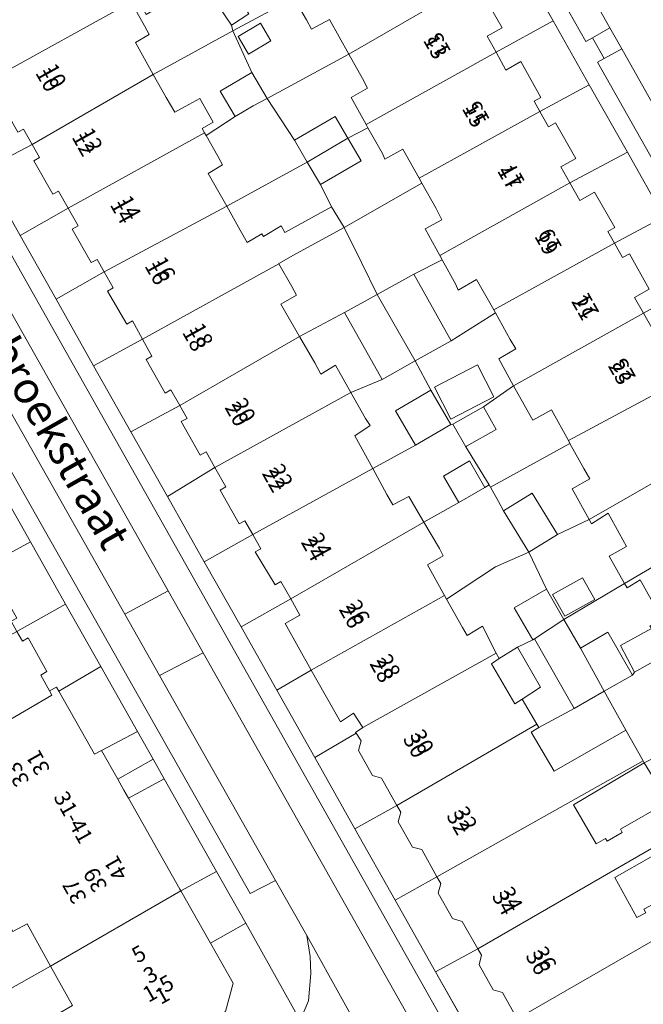
# Model space of a CAD drawing. Units: metres. Extents: x 80988 to 84261, y 451691 to 454635.
# Drawn here: x 82285 to 82325, y 452812 to 452874 of the extents above; entities that cross this region are included whole.
import ezdxf
from ezdxf.enums import TextEntityAlignment as Align

# ---------------------------------------------------------------- set-up
doc = ezdxf.new("R2010")
doc.units = ezdxf.units.M
doc.header["$MEASUREMENT"] = 0
for name, color, linetype, lineweight in [('Gebouwinstallatie_luifel_1', 7, 'Continuous', 0), ('Nummeraanduiding', 7, 'Continuous', 0), ('Nummeraanduidingreeks', 7, 'Continuous', 0), ('Onbegroeid terreindeel_erf_0', 7, 'Continuous', 0), ('Onbegroeid terreindeel_onverhard_0', 7, 'Continuous', 0), ('Openbare ruimte label_Weg', 7, 'Continuous', 0), ('Pand_0', 7, 'Continuous', 0), ('Scheiding_0', 7, 'Continuous', 0), ('Wegdeel_open verharding_0', 7, 'Continuous', 0), ('Wegdeel_open verharding_gebakken klinkers_0', 7, 'Continuous', 0), ('Wegdeel_open verharding_gebakken klinkers_verkeersdrempel_0', 7, 'Continuous', 0), ('Wegdeel_open verharding_tegels_0', 7, 'Continuous', 0)]:
    doc.layers.add(name, color=color, linetype=linetype, lineweight=lineweight)

# ---------------------------------------------------------------- blocks, each defined once
blk = doc.blocks.new('BGT_lev_stadsdelen_Laak_REALDWG_1_FMEBLOCK368')
at = {"layer": 'Onbegroeid terreindeel_erf_0'}
for points in [[(2.827, 1.855), (1.887, 3.539), (-0.917, 1.763), (-3.183, 0.496), (-2.198, -1.362), (-0.928, -3.538), (-0.796, -3.521), (1.128, -2.422), (3.043, -1.076), (2.102, 0.618), (3.183, 1.255)], [(0.749, 0.245), (1.798, -1.784), (-0.923, -3.19), (-1.971, -1.161)]]:
    blk.add_lwpolyline(points, close=True, dxfattribs=at)
blk = doc.blocks.new('BGT_lev_stadsdelen_Laak_REALDWG_1_FMEBLOCK518')
at = {"layer": 'Onbegroeid terreindeel_erf_0'}
for points in [[(0.98, 1.799), (0.193, 3.184), (-3.675, 1.09), (-2.465, -1.544), (-1.51, -3.184), (3.675, -0.389), (2.443, 1.815), (1.298, 1.197)], [(-2.673, -0.376), (-3.338, 0.743), (-1.931, 1.578), (-1.265, 0.46)]]:
    blk.add_lwpolyline(points, close=True, dxfattribs=at)
blk = doc.blocks.new('BGT_lev_stadsdelen_Laak_REALDWG_1_FMEBLOCK873')
at = {"layer": 'Onbegroeid terreindeel_erf_0'}
for points in [[(0.731, 2.96), (-1.277, 2.013), (-3.094, 0.899), (-1.974, -1.445), (-0.871, -3.361), (2.971, -1.076), (1.989, 0.645), (3.094, 1.262), (1.919, 3.36), (0.876, 2.701)], [(1.082, -2.088), (-0.811, -3.158), (-1.591, -1.786), (0.302, -0.715)]]:
    blk.add_lwpolyline(points, close=True, dxfattribs=at)
blk = doc.blocks.new('BGT_lev_stadsdelen_Laak_REALDWG_1_FMEBLOCK1632')
at = {"layer": 'Wegdeel_open verharding_tegels_0'}
for points in [[(4.53, -0.639), (9.466, 2.166), (10.5, 0.373), (14.602, 2.717), (15.593, 3.561), (16.374, 4.362), (16.901, 4.975), (17.594, 6.355), (14.139, 12.507), (11.918, 11.248), (13.356, 8.709), (12.864, 6.916), (5.113, 2.536), (3.257, 1.492), (2.659, 2.556), (-0.167, 0.973), (-2.868, -0.541), (-2.261, -1.621), (-4.144, -2.688), (-11.842, -7.051), (-13.015, -7.656), (-16.209, -9.307), (-16.033, -9.621), (-17.594, -10.541), (-12.475, -12.507), (-11.23, -11.704), (-12.084, -10.048), (-2.812, -4.858), (-1.884, -6.503), (-0.006, -5.454), (-0.998, -3.888)], [(11.123, 2.335), (12.417, 3.073), (12.856, 2.242), (11.557, 1.541)], [(-0.998, -4.497), (-0.557, -5.288), (-1.86, -6.018), (-2.306, -5.237)]]:
    blk.add_lwpolyline(points, close=True, dxfattribs=at)

msp = doc.modelspace()

# ---------------------------------------------------------------- linework, layer by layer
at = {"layer": 'Gebouwinstallatie_luifel_1'}
msp.add_lwpolyline([(82315.666, 452833.789), (82315.19, 452833.452), (82316.648, 452830.912), (82317.127, 452831.206), (82318.281, 452831.962), (82316.818, 452834.506)], close=True, dxfattribs=at)
at = {"layer": 'Onbegroeid terreindeel_erf_0'}
for points in [[(82302.284, 452878.873), (82301.468, 452880.322), (82298.68, 452879.003), (82296.456, 452877.652), (82297.976, 452875.005), (82299.068, 452875.735), (82299.821, 452874.608), (82298.729, 452873.878), (82298.815, 452873.525), (82302.683, 452875.619), (82302.574, 452875.809), (82301.542, 452877.621), (82302.625, 452878.258)], [(82316.796, 452878.205), (82313.722, 452876.434), (82314.13, 452875.724), (82314.564, 452875.971), (82315.853, 452873.708), (82314.909, 452873.183), (82315.474, 452872.168), (82319.08, 452874.161)], [(82297.976, 452875.005), (82296.456, 452877.652), (82294.099, 452876.22), (82294.604, 452875.299), (82293.333, 452874.552), (82292.828, 452875.472), (82292.444, 452875.246), (82292.555, 452875.047), (82293.226, 452873.842), (82293.527, 452873.292), (82292.648, 452872.785), (82293.779, 452870.762), (82298.815, 452873.525), (82298.729, 452873.878)], [(82319.08, 452874.161), (82315.474, 452872.168), (82316.098, 452871.047), (82317.039, 452871.576), (82318.311, 452869.314), (82317.876, 452869.067), (82318.24, 452868.425), (82321.369, 452870.107)], [(82300.026, 452870.891), (82298.815, 452873.525), (82293.779, 452870.762), (82294.597, 452869.298), (82295.146, 452868.382), (82296.032, 452868.865), (82296.723, 452869.252), (82297.568, 452867.74), (82296.876, 452867.353), (82297.03, 452867.078), (82297.129, 452866.901), (82298.954, 452868.102), (82298.01, 452869.707)], [(82306.298, 452869.298), (82307.34, 452869.891), (82307.027, 452870.506), (82306.166, 452872.046), (82300.981, 452869.251), (82302.715, 452866.606), (82305.281, 452868.113), (82306.086, 452866.739), (82307.366, 452867.389), (82307.249, 452867.598)], [(82283.735, 452870.563), (82280.688, 452868.852), (82283.031, 452864.697), (82286.123, 452866.333), (82285.571, 452867.311), (82285.205, 452867.104), (82284.005, 452869.229), (82284.371, 452869.435)], [(82321.369, 452870.107), (82318.24, 452868.425), (82318.789, 452867.457), (82319.224, 452867.704), (82320.509, 452865.439), (82319.563, 452864.913), (82320.139, 452863.9), (82323.778, 452865.843)], [(82302.715, 452866.606), (82300.981, 452869.251), (82300.104, 452868.778), (82298.954, 452868.102), (82297.129, 452866.901), (82297.858, 452865.596), (82298.159, 452865.046), (82297.264, 452864.493), (82298.429, 452862.418), (82303.528, 452865.219)], [(82308.281, 452865.753), (82307.366, 452867.389), (82306.086, 452866.739), (82306.926, 452865.307), (82304.36, 452863.8), (82305.051, 452862.39), (82305.851, 452861.071), (82310.776, 452863.89), (82310.598, 452864.205), (82309.574, 452866.029), (82308.428, 452865.411)], [(82286.123, 452866.333), (82283.031, 452864.697), (82285.355, 452860.577), (82288.403, 452862.292), (82287.789, 452863.384), (82287.423, 452863.177), (82286.223, 452865.302), (82286.589, 452865.509)], [(82323.778, 452865.843), (82320.139, 452863.9), (82320.773, 452862.784), (82321.7, 452863.309), (82322.985, 452861.066), (82322.551, 452860.817), (82322.965, 452860.078), (82326.087, 452861.754)], [(82304.36, 452863.8), (82303.528, 452865.219), (82298.429, 452862.418), (82299.281, 452860.9), (82299.732, 452860.121), (82300.66, 452860.68), (82300.761, 452860.503), (82301.884, 452861.184), (82302.112, 452860.767), (82305.051, 452862.39)], [(82310.986, 452860.984), (82312.05, 452861.557), (82311.685, 452862.273), (82310.776, 452863.89), (82305.851, 452861.071), (82306.951, 452858.866), (82307.941, 452856.836), (82310.258, 452858.131), (82312.066, 452859.035), (82311.913, 452859.31)], [(82288.403, 452862.292), (82285.355, 452860.577), (82287.634, 452856.535), (82290.677, 452858.26), (82290.226, 452859.057), (82289.86, 452858.851), (82288.661, 452860.977), (82289.027, 452861.183)], [(82326.087, 452861.754), (82322.965, 452860.078), (82323.473, 452859.17), (82323.909, 452859.414), (82325.167, 452857.169), (82324.225, 452856.641), (82324.794, 452855.646), (82328.408, 452857.646)], [(82306.951, 452858.866), (82305.851, 452861.071), (82302.657, 452859.32), (82301.726, 452858.797), (82301.737, 452858.779), (82302.554, 452857.338), (82302.855, 452856.788), (82301.856, 452856.226), (82303.037, 452854.178), (82305.891, 452855.691), (82307.941, 452856.836)], [(82312.931, 452857.474), (82312.066, 452859.035), (82310.258, 452858.131), (82312.623, 452853.898), (82315.428, 452855.674), (82315.322, 452855.863), (82314.243, 452857.793), (82313.077, 452857.11)], [(82290.677, 452858.26), (82287.634, 452856.535), (82290.007, 452852.327), (82293.104, 452854.014), (82292.477, 452855.176), (82292.116, 452854.962), (82290.882, 452857.044), (82291.248, 452857.25)], [(82305.891, 452855.691), (82303.037, 452854.178), (82304.003, 452852.503), (82304.381, 452851.792), (82305.307, 452852.349), (82306.283, 452850.629), (82308.256, 452851.458)], [(82293.104, 452854.014), (82290.007, 452852.327), (82292.371, 452848.136), (82295.454, 452849.816), (82294.899, 452850.804), (82294.534, 452850.596), (82293.327, 452852.717), (82293.693, 452852.923)], [(82309.098, 452849.465), (82311.342, 452850.773), (82310.357, 452852.631), (82308.256, 452851.458), (82306.283, 452850.629), (82307.212, 452848.991), (82307.51, 452848.534), (82306.533, 452847.891), (82307.668, 452845.816), (82310.369, 452847.289)], [(82317.636, 452849.169), (82316.584, 452851.059), (82314.669, 452849.713), (82315.48, 452848.292), (82313.604, 452847.221), (82313.555, 452847.193), (82315.028, 452844.777), (82315.112, 452844.629), (82320.146, 452847.403), (82320.047, 452847.582), (82318.971, 452849.521), (82317.806, 452848.868)], [(82295.454, 452849.816), (82292.371, 452848.136), (82294.675, 452844.051), (82297.685, 452845.874), (82297.125, 452846.868), (82296.759, 452846.662), (82295.553, 452848.783), (82295.919, 452848.989)], [(82313.79, 452846.292), (82314.762, 452844.622), (82315.028, 452844.777), (82313.555, 452847.193), (82312.744, 452848.614), (82312.613, 452848.597), (82310.369, 452847.289), (82307.668, 452845.816), (82308.56, 452844.18), (82308.936, 452843.515), (82309.949, 452844.049), (82310.905, 452842.417), (82313.124, 452843.67), (82312.152, 452845.34)], [(82321.025, 452845.821), (82320.146, 452847.403), (82315.112, 452844.629), (82315.622, 452843.73), (82315.945, 452843.137), (82317.762, 452844.251), (82319.359, 452841.633), (82321.367, 452842.58), (82320.278, 452844.52), (82321.403, 452845.159)], [(82297.685, 452845.874), (82294.675, 452844.051), (82297.01, 452839.909), (82300.075, 452841.646), (82299.577, 452842.512), (82299.211, 452842.306), (82298.009, 452844.441), (82298.375, 452844.647)], [(82283.85, 452844.999), (82280.696, 452843.341), (82281.072, 452842.675), (82281.455, 452842.891), (82282.653, 452840.769), (82282.262, 452840.551), (82282.877, 452839.463), (82286.005, 452841.178)], [(82315.945, 452843.137), (82315.622, 452843.73), (82315.112, 452844.629), (82315.028, 452844.777), (82314.762, 452844.622), (82313.124, 452843.67), (82310.905, 452842.417), (82311.883, 452840.746), (82312.134, 452840.287), (82311.136, 452839.727), (82312.217, 452837.78), (82312.344, 452837.552), (82315.444, 452839.596), (82317.542, 452840.519)], [(82286.005, 452841.178), (82282.877, 452839.463), (82283.242, 452838.818), (82283.561, 452838.253), (82283.944, 452838.469), (82285.15, 452836.335), (82284.802, 452836.141), (82285.161, 452835.494), (82288.234, 452837.227)], [(82300.075, 452841.646), (82297.01, 452839.909), (82299.337, 452835.783), (82302.483, 452837.557), (82301.86, 452838.664), (82301.494, 452838.458), (82300.29, 452840.428), (82300.231, 452840.531), (82300.597, 452840.737)], [(82318.662, 452838.175), (82317.542, 452840.519), (82315.444, 452839.596), (82312.344, 452837.552), (82313.346, 452835.745), (82313.646, 452835.241), (82314.622, 452835.831), (82315.483, 452834.123), (82315.666, 452833.789), (82316.818, 452834.506), (82317.793, 452834.976), (82316.621, 452837.003)], [(82323.607, 452838.544), (82319.765, 452836.259), (82320.806, 452834.45), (82322.543, 452835.452), (82324.113, 452832.729), (82324.238, 452832.926), (82323.344, 452834.616), (82325.298, 452835.689), (82325.21, 452835.846), (82325.981, 452836.28), (82324.597, 452838.766), (82323.765, 452838.266)], [(82302.483, 452837.557), (82299.337, 452835.783), (82301.59, 452831.788), (82303.78, 452833.053), (82302.121, 452835.999), (82303.062, 452836.529)], [(82288.234, 452837.227), (82285.161, 452835.494), (82285.303, 452835.239), (82285.501, 452834.882), (82285.868, 452835.086), (82287.05, 452832.957), (82286.661, 452832.731), (82287.226, 452831.73), (82287.661, 452831.976), (82287.805, 452831.72), (82290.46, 452833.279)], [(82317.907, 452835.04), (82317.793, 452834.976), (82316.818, 452834.506), (82315.666, 452833.789), (82315.19, 452833.452), (82316.648, 452830.912), (82317.127, 452831.206), (82318.049, 452829.63), (82318.174, 452829.416), (82320.405, 452830.63)], [(82327.703, 452831.281), (82328.537, 452831.739), (82327.187, 452834.219), (82326.398, 452833.721), (82326.217, 452834.045), (82324.238, 452832.926), (82324.113, 452832.729), (82322.314, 452831.711), (82323.673, 452829.242), (82324.778, 452827.304), (82324.85, 452827.178), (82328.845, 452829.239), (82328.768, 452829.377)], [(82290.46, 452833.279), (82287.805, 452831.72), (82289.508, 452828.704), (82290.062, 452827.724), (82290.497, 452827.97), (82292.776, 452829.172)], [(82303.78, 452833.053), (82301.59, 452831.788), (82304.003, 452827.509), (82306.615, 452829.059), (82306.58, 452829.112), (82307.047, 452829.422), (82306.45, 452830.322), (82305.623, 452829.779)], [(82323.673, 452829.242), (82322.314, 452831.711), (82320.405, 452830.63), (82318.174, 452829.416), (82317.695, 452829.121), (82319.141, 452826.65)], [(82292.776, 452829.172), (82290.497, 452827.97), (82291.534, 452826.138), (82293.768, 452827.414)], [(82306.615, 452829.059), (82304.003, 452827.509), (82306.543, 452823.005), (82309.198, 452824.475), (82308.216, 452826.211), (82307.648, 452826.376), (82306.759, 452827.968), (82306.933, 452828.58)], [(82326.361, 452824.704), (82324.85, 452827.178), (82320.369, 452824.523), (82321.795, 452822.043), (82322.399, 452822.385), (82322.49, 452822.227), (82323.449, 452822.762), (82323.334, 452822.991)], [(82294.47, 452826.169), (82292.212, 452824.94), (82295.473, 452819.18), (82295.534, 452819.072), (82297.775, 452820.309)], [(82309.198, 452824.475), (82306.543, 452823.005), (82309.088, 452818.492), (82311.732, 452819.965), (82310.767, 452821.684), (82310.186, 452821.842), (82309.27, 452823.441), (82309.436, 452824.055)], [(82328.788, 452820.032), (82327.573, 452822.534), (82322.983, 452819.917), (82324.377, 452817.396), (82324.94, 452817.694), (82324.825, 452817.923)], [(82285.801, 452816.978), (82284.894, 452816.5), (82282.7, 452820.433), (82280.742, 452819.087), (82282.937, 452815.085), (82280.437, 452813.671), (82282.044, 452811.305), (82284.088, 452812.509), (82287.288, 452814.307)], [(82297.775, 452820.309), (82295.534, 452819.072), (82297.408, 452815.763), (82299.629, 452817.021)], [(82313.321, 452817.146), (82312.707, 452817.324), (82311.803, 452818.921), (82311.973, 452819.535), (82311.732, 452819.965), (82309.088, 452818.492), (82311.648, 452813.953), (82314.31, 452815.408)], [(82314.31, 452815.408), (82311.648, 452813.953), (82314.16, 452809.498), (82316.812, 452810.976), (82315.875, 452812.639), (82315.279, 452812.818), (82314.395, 452814.399), (82314.544, 452814.998)], [(82287.722, 452811.276), (82288.671, 452811.826), (82287.288, 452814.307), (82284.088, 452812.509), (82284.77, 452811.356), (82282.678, 452810.123), (82285.323, 452805.487), (82288.149, 452807.07), (82289.584, 452807.894)]]:
    msp.add_lwpolyline(points, close=True, dxfattribs=at)
at = {"layer": 'Onbegroeid terreindeel_onverhard_0'}
msp.add_lwpolyline([(82322.661, 452873.721), (82321.565, 452873.089), (82322.31, 452871.777), (82323.428, 452872.395)], close=True, dxfattribs=at)
at = {"layer": 'Pand_0'}
for points in [[(82306.166, 452872.046), (82313.722, 452876.434), (82313.215, 452877.318), (82313.649, 452877.567), (82312.355, 452879.822), (82311.418, 452879.284), (82310.824, 452880.383), (82302.574, 452875.809), (82302.683, 452875.619), (82303.47, 452874.234), (82303.788, 452873.632), (82304.934, 452874.25)], [(82283.735, 452870.563), (82292.393, 452875.337), (82291.386, 452877.144), (82290.485, 452876.638), (82289.536, 452878.42), (82289.769, 452878.57), (82289.428, 452879.168), (82280.91, 452874.568), (82281.05, 452874.321), (82281.476, 452874.562), (82281.929, 452873.761), (82281.575, 452873.546), (82282.765, 452871.427), (82283.131, 452871.633)], [(82307.249, 452867.598), (82315.474, 452872.168), (82314.909, 452873.183), (82315.853, 452873.708), (82314.564, 452875.971), (82314.13, 452875.724), (82313.722, 452876.434), (82306.166, 452872.046), (82307.027, 452870.506), (82307.34, 452869.891), (82306.298, 452869.298)], [(82299.068, 452875.735), (82297.976, 452875.005), (82298.729, 452873.878), (82299.821, 452874.608)], [(82286.123, 452866.333), (82293.779, 452870.762), (82292.648, 452872.785), (82293.527, 452873.292), (82293.226, 452873.842), (82292.555, 452875.047), (82292.444, 452875.246), (82292.393, 452875.337), (82283.735, 452870.563), (82284.371, 452869.435), (82284.005, 452869.229), (82285.205, 452867.104), (82285.571, 452867.311)], [(82300.56, 452874.013), (82299.152, 452873.178), (82299.818, 452872.059), (82301.226, 452872.895)], [(82310.598, 452864.205), (82318.24, 452868.425), (82317.876, 452869.067), (82318.311, 452869.314), (82317.039, 452871.576), (82316.098, 452871.047), (82315.474, 452872.168), (82307.249, 452867.598), (82307.366, 452867.389), (82308.281, 452865.753), (82308.428, 452865.411), (82309.574, 452866.029)], [(82288.403, 452862.292), (82297.03, 452867.078), (82296.876, 452867.353), (82297.568, 452867.74), (82296.723, 452869.252), (82296.032, 452868.865), (82295.146, 452868.382), (82294.597, 452869.298), (82293.779, 452870.762), (82286.123, 452866.333), (82286.589, 452865.509), (82286.223, 452865.302), (82287.423, 452863.177), (82287.789, 452863.384)], [(82300.104, 452868.778), (82300.981, 452869.251), (82300.026, 452870.891), (82298.01, 452869.707), (82298.954, 452868.102)], [(82303.528, 452865.219), (82306.086, 452866.739), (82305.281, 452868.113), (82302.715, 452866.606)], [(82311.913, 452859.31), (82320.139, 452863.9), (82319.563, 452864.913), (82320.509, 452865.439), (82319.224, 452867.704), (82318.789, 452867.457), (82318.24, 452868.425), (82310.598, 452864.205), (82310.776, 452863.89), (82311.685, 452862.273), (82312.05, 452861.557), (82310.986, 452860.984)], [(82290.677, 452858.26), (82298.429, 452862.418), (82297.264, 452864.493), (82298.159, 452865.046), (82297.858, 452865.596), (82297.129, 452866.901), (82297.03, 452867.078), (82288.403, 452862.292), (82289.027, 452861.183), (82288.661, 452860.977), (82289.86, 452858.851), (82290.226, 452859.057)], [(82303.528, 452865.219), (82304.36, 452863.8), (82306.926, 452865.307), (82306.086, 452866.739)], [(82315.322, 452855.863), (82322.965, 452860.078), (82322.551, 452860.817), (82322.985, 452861.066), (82321.7, 452863.309), (82320.773, 452862.784), (82320.139, 452863.9), (82311.913, 452859.31), (82312.066, 452859.035), (82312.931, 452857.474), (82313.077, 452857.11), (82314.243, 452857.793)], [(82293.104, 452854.014), (82301.737, 452858.779), (82301.726, 452858.797), (82302.657, 452859.32), (82305.851, 452861.071), (82305.051, 452862.39), (82302.112, 452860.767), (82301.884, 452861.184), (82300.761, 452860.503), (82300.66, 452860.68), (82299.732, 452860.121), (82299.281, 452860.9), (82298.429, 452862.418), (82290.677, 452858.26), (82291.248, 452857.25), (82290.882, 452857.044), (82292.116, 452854.962), (82292.477, 452855.176)], [(82316.584, 452851.059), (82324.794, 452855.646), (82324.225, 452856.641), (82325.167, 452857.169), (82323.909, 452859.414), (82323.473, 452859.17), (82322.965, 452860.078), (82315.322, 452855.863), (82315.428, 452855.674), (82316.368, 452853.99), (82316.724, 452853.39), (82315.642, 452852.753)], [(82295.454, 452849.816), (82303.037, 452854.178), (82301.856, 452856.226), (82302.855, 452856.788), (82302.554, 452857.338), (82301.737, 452858.779), (82293.104, 452854.014), (82293.693, 452852.923), (82293.327, 452852.717), (82294.534, 452850.596), (82294.899, 452850.804)], [(82307.941, 452856.836), (82310.357, 452852.631), (82312.623, 452853.898), (82310.258, 452858.131)], [(82307.941, 452856.836), (82305.891, 452855.691), (82308.256, 452851.458), (82310.357, 452852.631)], [(82320.047, 452847.582), (82327.696, 452851.682), (82327.208, 452852.535), (82327.644, 452852.78), (82326.37, 452855.051), (82325.434, 452854.525), (82324.794, 452855.646), (82316.584, 452851.059), (82317.636, 452849.169), (82317.806, 452848.868), (82318.971, 452849.521)], [(82297.685, 452845.874), (82306.283, 452850.629), (82305.307, 452852.349), (82304.381, 452851.792), (82304.003, 452852.503), (82303.037, 452854.178), (82295.454, 452849.816), (82295.919, 452848.989), (82295.553, 452848.783), (82296.759, 452846.662), (82297.125, 452846.868)], [(82314.289, 452852.38), (82311.569, 452850.974), (82312.618, 452848.945), (82315.338, 452850.351)], [(82321.367, 452842.58), (82330.896, 452848.047), (82328.992, 452851.43), (82328.121, 452850.94), (82327.696, 452851.682), (82320.047, 452847.582), (82320.146, 452847.403), (82321.025, 452845.821), (82321.403, 452845.159), (82320.278, 452844.52)], [(82300.075, 452841.646), (82307.668, 452845.816), (82306.533, 452847.891), (82307.51, 452848.534), (82307.212, 452848.991), (82306.283, 452850.629), (82297.685, 452845.874), (82298.375, 452844.647), (82298.009, 452844.441), (82299.211, 452842.306), (82299.577, 452842.512)], [(82311.342, 452850.773), (82309.098, 452849.465), (82310.369, 452847.289), (82312.613, 452848.597)], [(82314.669, 452849.713), (82312.744, 452848.614), (82313.555, 452847.193), (82313.604, 452847.221), (82315.48, 452848.292)], [(82323.607, 452838.544), (82332.177, 452843.579), (82331.651, 452844.511), (82332.589, 452845.04), (82330.896, 452848.047), (82321.367, 452842.58), (82321.512, 452842.321), (82322.555, 452842.98), (82323.729, 452840.882), (82322.625, 452840.265)], [(82313.79, 452846.292), (82312.152, 452845.34), (82313.124, 452843.67), (82314.762, 452844.622)], [(82302.483, 452837.557), (82310.905, 452842.417), (82309.949, 452844.049), (82308.936, 452843.515), (82308.56, 452844.18), (82307.668, 452845.816), (82300.075, 452841.646), (82300.597, 452840.737), (82300.231, 452840.531), (82300.29, 452840.428), (82301.494, 452838.458), (82301.86, 452838.664)], [(82319.359, 452841.633), (82317.762, 452844.251), (82315.945, 452843.137), (82317.542, 452840.519)], [(82326.217, 452834.045), (82335.28, 452839.236), (82334.389, 452840.817), (82334.572, 452841.499), (82333.666, 452843.132), (82332.972, 452843.328), (82332.761, 452843.687), (82332.662, 452843.856), (82332.177, 452843.579), (82323.607, 452838.544), (82323.765, 452838.266), (82324.597, 452838.766), (82325.981, 452836.28), (82325.21, 452835.846), (82325.298, 452835.689), (82323.344, 452834.616), (82324.238, 452832.926)], [(82303.78, 452833.053), (82312.217, 452837.78), (82311.136, 452839.727), (82312.134, 452840.287), (82311.883, 452840.746), (82310.905, 452842.417), (82302.483, 452837.557), (82303.062, 452836.529), (82302.121, 452835.999)], [(82320.937, 452838.905), (82319.045, 452837.834), (82319.825, 452836.462), (82321.717, 452837.532)], [(82317.907, 452835.04), (82319.765, 452836.259), (82318.662, 452838.175), (82316.621, 452837.003), (82317.793, 452834.976)], [(82307.047, 452829.422), (82315.483, 452834.123), (82314.622, 452835.831), (82313.646, 452835.241), (82313.346, 452835.745), (82312.344, 452837.552), (82312.217, 452837.78), (82303.78, 452833.053), (82305.623, 452829.779), (82306.45, 452830.322)], [(82317.907, 452835.04), (82320.405, 452830.63), (82322.314, 452831.711), (82320.806, 452834.45), (82319.765, 452836.259)], [(82279.207, 452826.696), (82287.374, 452831.467), (82287.226, 452831.73), (82286.661, 452832.731), (82287.05, 452832.957), (82285.868, 452835.086), (82285.501, 452834.882), (82285.303, 452835.239), (82285.161, 452835.494), (82277.742, 452831.439), (82279.057, 452829.051), (82278.189, 452828.522), (82277.449, 452828.162), (82278.499, 452826.286)], [(82320.806, 452834.45), (82322.314, 452831.711), (82324.113, 452832.729), (82322.543, 452835.452)], [(82309.198, 452824.475), (82318.049, 452829.63), (82317.127, 452831.206), (82316.648, 452830.912), (82315.19, 452833.452), (82315.666, 452833.789), (82315.483, 452834.123), (82307.047, 452829.422), (82306.58, 452829.112), (82306.615, 452829.059), (82306.933, 452828.58), (82306.759, 452827.968), (82307.648, 452826.376), (82308.216, 452826.211)], [(82287.288, 452814.307), (82295.534, 452819.072), (82295.473, 452819.18), (82292.212, 452824.94), (82291.928, 452825.442), (82291.534, 452826.138), (82290.497, 452827.97), (82290.062, 452827.724), (82289.508, 452828.704), (82287.805, 452831.72), (82287.661, 452831.976), (82287.226, 452831.73), (82287.374, 452831.467), (82279.207, 452826.696), (82282.7, 452820.433), (82284.894, 452816.5), (82285.801, 452816.978)], [(82311.732, 452819.965), (82324.778, 452827.304), (82323.673, 452829.242), (82319.141, 452826.65), (82317.695, 452829.121), (82318.174, 452829.416), (82318.049, 452829.63), (82309.198, 452824.475), (82309.436, 452824.055), (82309.27, 452823.441), (82310.186, 452821.842), (82310.767, 452821.684)], [(82314.31, 452815.408), (82327.345, 452822.943), (82326.361, 452824.704), (82323.334, 452822.991), (82323.449, 452822.762), (82322.49, 452822.227), (82322.399, 452822.385), (82321.795, 452822.043), (82320.369, 452824.523), (82324.85, 452827.178), (82324.778, 452827.304), (82311.732, 452819.965), (82311.973, 452819.535), (82311.803, 452818.921), (82312.707, 452817.324), (82313.321, 452817.146)], [(82316.812, 452810.976), (82329.695, 452818.409), (82328.788, 452820.032), (82324.825, 452817.923), (82324.94, 452817.694), (82324.377, 452817.396), (82322.983, 452819.917), (82327.573, 452822.534), (82327.345, 452822.943), (82314.31, 452815.408), (82314.544, 452814.998), (82314.395, 452814.399), (82315.279, 452812.818), (82315.875, 452812.639)], [(82287.288, 452814.307), (82288.671, 452811.826), (82287.722, 452811.276), (82289.584, 452807.894), (82288.149, 452807.07), (82288.747, 452806.007), (82290.603, 452807.051), (82298.354, 452811.43), (82298.846, 452813.223), (82297.408, 452815.763), (82295.534, 452819.072)], [(82319.354, 452806.482), (82328.386, 452811.687), (82327.469, 452813.3), (82326.927, 452813.024), (82325.585, 452815.293), (82326.104, 452815.631), (82326.038, 452815.747), (82329.929, 452817.99), (82329.695, 452818.409), (82316.812, 452810.976), (82317.086, 452810.491), (82316.939, 452809.887), (82317.832, 452808.308), (82318.446, 452808.138)]]:
    msp.add_lwpolyline(points, close=True, dxfattribs=at)
at = {"layer": 'Scheiding_0'}
for p, q in [((82319.08, 452874.161), (82316.796, 452878.205)), ((82321.369, 452870.107), (82319.08, 452874.161)), ((82323.778, 452865.843), (82321.369, 452870.107)), ((82326.087, 452861.754), (82323.778, 452865.843)), ((82285.355, 452860.577), (82283.031, 452864.697)), ((82287.634, 452856.535), (82285.355, 452860.577)), ((82290.007, 452852.327), (82287.634, 452856.535)), ((82292.371, 452848.136), (82290.007, 452852.327)), ((82294.675, 452844.051), (82292.371, 452848.136)), ((82283.85, 452844.999), (82286.005, 452841.178)), ((82297.01, 452839.909), (82294.675, 452844.051)), ((82286.005, 452841.178), (82288.234, 452837.227)), ((82299.337, 452835.783), (82297.01, 452839.909)), ((82288.234, 452837.227), (82290.46, 452833.279)), ((82301.59, 452831.788), (82299.337, 452835.783)), ((82290.46, 452833.279), (82292.776, 452829.172)), ((82304.003, 452827.509), (82301.59, 452831.788)), ((82292.776, 452829.172), (82293.768, 452827.414)), ((82293.768, 452827.414), (82291.534, 452826.138)), ((82306.543, 452823.005), (82304.003, 452827.509)), ((82292.212, 452824.94), (82294.47, 452826.169)), ((82294.47, 452826.169), (82297.775, 452820.309)), ((82309.088, 452818.492), (82306.543, 452823.005)), ((82297.775, 452820.309), (82299.629, 452817.021)), ((82311.648, 452813.953), (82309.088, 452818.492)), ((82299.629, 452817.021), (82297.408, 452815.763)), ((82314.16, 452809.498), (82311.648, 452813.953))]:
    msp.add_line(p, q, dxfattribs=at)
at = {"layer": 'Wegdeel_open verharding_0'}
msp.add_lwpolyline([(82294.47, 452826.169), (82293.768, 452827.414), (82291.534, 452826.138), (82291.928, 452825.442), (82292.212, 452824.94)], close=True, dxfattribs=at)
at = {"layer": 'Wegdeel_open verharding_gebakken klinkers_0'}
for points in [[(82332.879, 452861.972), (82332.126, 452863.307), (82329.458, 452868.036), (82329.011, 452868.834), (82323.522, 452878.596), (82322.78, 452879.922), (82309.327, 452903.689), (82308.57, 452904.997), (82306.034, 452909.475), (82304.858, 452911.552), (82304.265, 452912.599), (82303.647, 452913.691), (82300.959, 452912.176), (82305.456, 452904.2), (82310.819, 452894.687), (82311.258, 452893.912), (82316.558, 452884.557), (82317.307, 452883.25), (82322.661, 452873.721), (82323.428, 452872.395), (82328.878, 452862.711), (82329.623, 452861.385), (82334.928, 452851.858), (82337.698, 452853.384)], [(82271.952, 452872.048), (82269.717, 452875.989), (82262.945, 452887.894), (82262.913, 452887.938), (82261.401, 452886.985), (82299.917, 452818.899), (82301.517, 452819.734), (82294.178, 452832.72), (82291.984, 452836.603)], [(82317.307, 452883.25), (82316.172, 452882.6), (82315.78, 452882.376), (82321.144, 452872.846), (82321.565, 452873.089), (82322.661, 452873.721)], [(82281.087, 452862.23), (82279.52, 452865.001), (82274.686, 452873.537), (82271.952, 452872.048), (82291.984, 452836.603), (82294.716, 452838.075)], [(82323.428, 452872.395), (82322.31, 452871.777), (82321.879, 452871.539), (82327.376, 452861.846), (82328.878, 452862.711)], [(82282.651, 452863.144), (82281.087, 452862.23), (82294.716, 452838.075), (82296.931, 452834.148), (82310.475, 452810.144), (82312.026, 452811.02)], [(82296.931, 452834.148), (82294.178, 452832.72), (82301.517, 452819.734), (82303.497, 452816.244), (82312.872, 452799.358), (82313.369, 452798.551), (82313.682, 452798.027), (82316.546, 452792.949), (82319.326, 452794.397), (82315.059, 452801.993), (82311.971, 452807.491), (82310.475, 452810.144)]]:
    msp.add_lwpolyline(points, close=True, dxfattribs=at)
msp.add_lwpolyline([(82312.872, 452799.358), (82303.497, 452816.244), (82303.71, 452814.911), (82303.742, 452813.835), (82303.594, 452812.105), (82303.084, 452810.869)], dxfattribs=at)
at = {"layer": 'Wegdeel_open verharding_gebakken klinkers_verkeersdrempel_0'}
msp.add_lwpolyline([(82294.716, 452838.075), (82291.984, 452836.603), (82294.178, 452832.72), (82296.931, 452834.148)], close=True, dxfattribs=at)
at = {"layer": 'Wegdeel_open verharding_tegels_0'}
for points in [[(82283.85, 452844.999), (82286.005, 452841.178), (82288.234, 452837.227), (82290.46, 452833.279), (82292.776, 452829.172), (82293.768, 452827.414), (82294.47, 452826.169), (82297.775, 452820.309), (82299.629, 452817.021), (82303.084, 452810.869), (82303.594, 452812.105), (82303.742, 452813.835), (82303.71, 452814.911), (82303.497, 452816.244), (82301.517, 452819.734), (82299.917, 452818.899), (82261.401, 452886.985)], [(82355.683, 452811.607), (82353.151, 452816.066), (82353.571, 452816.308), (82352.81, 452817.634), (82352.407, 452817.409), (82347.211, 452826.594), (82347.625, 452826.827), (82346.88, 452828.138), (82346.477, 452827.915), (82340.696, 452838.198), (82342.183, 452839.027), (82341.437, 452840.348), (82339.961, 452839.511), (82335.949, 452846.586), (82337.528, 452847.346), (82334.928, 452851.858), (82333.521, 452850.94), (82328.114, 452860.519), (82327.376, 452861.846), (82321.879, 452871.539), (82322.31, 452871.777), (82321.565, 452873.089), (82321.144, 452872.846), (82315.78, 452882.376)], [(82316.796, 452878.205), (82319.08, 452874.161), (82321.369, 452870.107), (82323.778, 452865.843), (82326.087, 452861.754), (82328.408, 452857.646), (82330.786, 452853.435), (82333.127, 452849.291), (82335.455, 452845.17), (82337.966, 452840.724), (82340.504, 452836.23), (82343.053, 452831.716), (82345.619, 452827.174), (82348.189, 452822.624), (82350.732, 452818.122), (82353.263, 452813.64), (82355.863, 452809.037)], [(82314.16, 452809.498), (82311.648, 452813.953), (82309.088, 452818.492), (82306.543, 452823.005), (82304.003, 452827.509), (82301.59, 452831.788), (82299.337, 452835.783), (82297.01, 452839.909), (82294.675, 452844.051), (82292.371, 452848.136), (82290.007, 452852.327), (82287.634, 452856.535), (82285.355, 452860.577), (82283.031, 452864.697)], [(82282.651, 452863.144), (82312.026, 452811.02)]]:
    msp.add_lwpolyline(points, dxfattribs=at)

# ---------------------------------------------------------------- block references
at = {"layer": 'Onbegroeid terreindeel_erf_0'}
for name, p in [('BGT_lev_stadsdelen_Laak_REALDWG_1_FMEBLOCK518', (82302.49, 452872.435)), ('BGT_lev_stadsdelen_Laak_REALDWG_1_FMEBLOCK368', (82313.541, 452852.135)), ('BGT_lev_stadsdelen_Laak_REALDWG_1_FMEBLOCK873', (82320.636, 452839.619))]:
    msp.add_blockref(name, p, dxfattribs=at)
at = {"layer": 'Wegdeel_open verharding_tegels_0'}
msp.add_blockref('BGT_lev_stadsdelen_Laak_REALDWG_1_FMEBLOCK1632', (82285.49, 452804.514), dxfattribs=at)

# ---------------------------------------------------------------- texts
at = {"layer": 'Nummeraanduiding'}
for s, rotation, p in [('13', 119.56, (82311.959, 452872.706)), ('10', 299.48, (82286.99, 452870.394)), ('15', 119.56, (82314.412, 452868.381)), ('12', 299.48, (82289.29, 452866.326)), ('17', 119.56, (82316.642, 452864.45)), ('14', 299.48, (82291.71, 452862.045)), ('19', 119.56, (82318.993, 452860.307)), ('16', 299.48, (82293.901, 452858.17)), ('21', 119.56, (82321.331, 452856.184)), ('18', 299.48, (82296.279, 452853.963)), ('23', 119.56, (82323.653, 452852.091)), ('20', 299.48, (82298.966, 452849.211)), ('22', 299.48, (82301.326, 452845.036)), ('24', 299.48, (82303.79, 452840.677)), ('26', 299.48, (82306.192, 452836.429)), ('28', 299.48, (82308.134, 452832.993)), ('30', 299.44, (82310.242, 452828.222)), ('31', 119.37, (82286.593, 452827.245)), ('33', 119.37, (82285.286, 452826.51)), ('32', 299.44, (82312.99, 452823.353)), ('41', 119.52, (82291.526, 452820.571)), ('39', 119.52, (82290.221, 452819.832)), ('37', 119.52, (82288.915, 452819.093)), ('34', 299.44, (82315.861, 452818.267)), ('5', 29.48, (82292.932, 452814.97)), ('36', 299.44, (82317.996, 452814.484)), ('3', 29.48, (82293.671, 452813.665)), ('1', 29.48, (82294.409, 452812.359))]:
    msp.add_text(s, height=1, rotation=rotation, dxfattribs=at).set_placement(p, align=Align.MIDDLE)
at = {"layer": 'Nummeraanduidingreeks'}
for s, rotation, p in [('13', 299.708, (82311.526, 452872.455)), ('10', 299.221, (82287.43, 452870.632)), ('15', 299.708, (82313.98, 452868.13)), ('12', 299.221, (82289.73, 452866.564)), ('17', 299.708, (82316.21, 452864.199)), ('14', 299.221, (82292.15, 452862.283)), ('19', 299.708, (82318.56, 452860.056)), ('16', 299.221, (82294.341, 452858.408)), ('21', 299.708, (82320.899, 452855.933)), ('18', 299.221, (82296.719, 452854.201)), ('23', 299.708, (82323.221, 452851.84)), ('20', 299.221, (82299.405, 452849.449)), ('22', 299.221, (82301.765, 452845.274)), ('24', 299.221, (82304.229, 452840.916)), ('26', 299.221, (82306.631, 452836.667)), ('28', 299.221, (82308.573, 452833.231)), ('30', 299.221, (82310.681, 452828.461)), ('31-41', 299.135, (82288.619, 452823.672)), ('32', 299.221, (82313.429, 452823.592)), ('34', 299.221, (82316.3, 452818.506)), ('36', 299.221, (82318.436, 452814.723)), ('1-5', 29.748, (82294.155, 452812.789))]:
    msp.add_text(s, height=1, rotation=rotation, dxfattribs=at).set_placement(p, align=Align.MIDDLE)
at = {"layer": 'Openbare ruimte label_Weg'}
msp.add_text('Boele van Hensbroekstraat', height=2, rotation=299.66672, dxfattribs=at).set_placement((82282.826, 452855.815), align=Align.MIDDLE)

doc.saveas('drawing.dxf')
